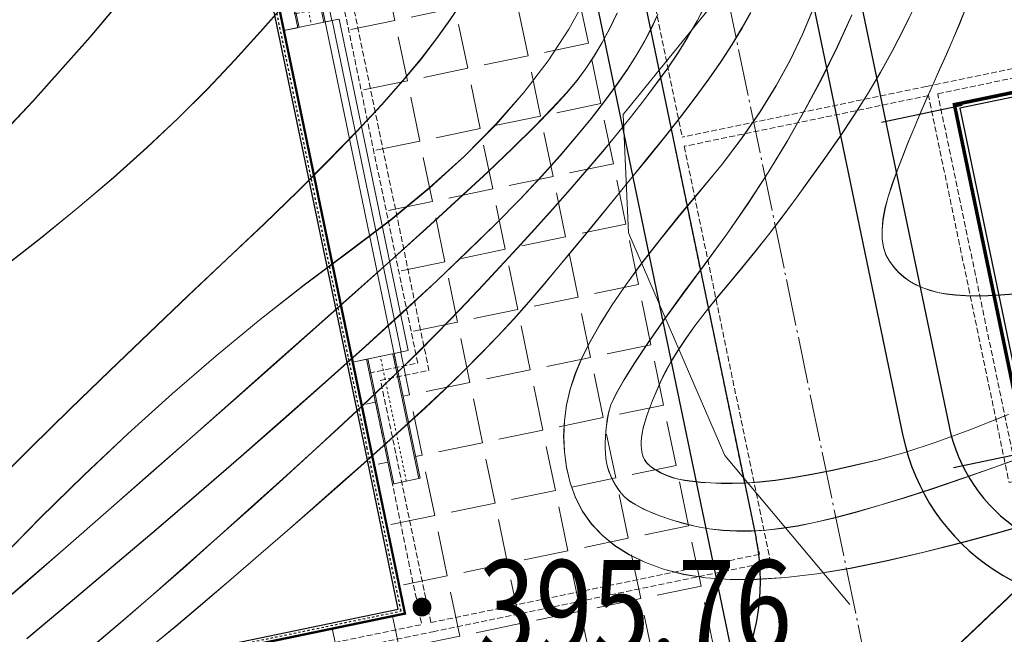
# Model space of a CAD drawing. Extents: x 615076 to 616001, y 3112727 to 3113579.
# Drawn here: x 615458 to 615500, y 3112968 to 3112994 of the extents above; entities that cross this region are included whole.
import ezdxf
from ezdxf.enums import TextEntityAlignment as Align

# ---------------------------------------------------------------- set-up
doc = ezdxf.new("R2010")
doc.units = 0
for name, pattern in [('DASH', [0.35, 0.25, -0.1]), ('DASHED2', [9.524999999999999, 6.35, -3.175]), ('DOTE', [2.4200000000000004, 2, -0.2, 0.02, -0.2])]:
    doc.linetypes.add(name, pattern=pattern)
doc.layers.get('0').update_dxf_attribs({"linetype": 'CONTINUOUS'})
for name, color, linetype in [('2D_ROOF', 7, 'CONTINUOUS'), ('AXIS', 2, 'CONTINUOUS'), ('DGX', 252, 'CONTINUOUS'), ('DMTZ', 3, 'CONTINUOUS'), ('DOTE', 1, 'DOTE'), ('GCD', 252, 'CONTINUOUS'), ('道路', 2, 'CONTINUOUS')]:
    doc.layers.add(name, color=color, linetype=linetype)
doc.styles.add('HZ', font='rs.shx', dxfattribs={"width": 0.8, "bigfont": 'hztxt.shx'})

# ---------------------------------------------------------------- blocks, each defined once
blk = doc.blocks.new('s')
at = {"lineweight": 5}
for p, q in [((352346.1732305164, -506265.9498807624), (352346.1732305164, -508665.9498807624)), ((366746.1732305164, -508645.9498807625), (366746.1732305164, -506245.9498807625)), ((346926.1732305099, -506865.9498807624), (346926.1732305099, -508065.9498807624)), ((346926.1732305099, -506865.9498807624), (352346.1732305164, -506865.9498807624)), ((346926.1732305099, -506925.9498807624), (352346.1732305164, -506925.9498807624)), ((372166.1732305065, -506925.9498807624), (366746.1732305165, -506925.9498807624)), ((346926.1732305099, -508005.9498807624), (352346.1732305164, -508005.9498807624)), ((346926.1732305099, -508065.9498807624), (352346.1732305164, -508065.9498807624)), ((351846.1732305164, -508065.9498807624), (367246.1732305164, -508065.9498807624)), ((372166.1732305065, -508005.9498807624), (366746.1732305165, -508005.9498807624)), ((372166.1732305065, -508065.9498807624), (366746.1732305165, -508065.9498807624)), ((352346.1732305164, -508365.9498807624), (366746.1732305164, -508365.9498807624)), ((352346.1732305164, -508665.9498807623), (366746.1732305164, -508665.9498807625))]:
    blk.add_line(p, q, dxfattribs=at)
at = {"color": 6, "linetype": 'DASHED2', "lineweight": 5}
for p, q in [((346926.1732305099, -507465.9498807624), (352346.1732305164, -507465.9498807624)), ((372166.1732305065, -507465.9498807624), (366746.1732305165, -507465.9498807624))]:
    blk.add_line(p, q, dxfattribs=at)
at = {"color": 2, "const_width": 100}
blk.add_lwpolyline([(377666.1732305108, -459225.9498807596), (341426.1732305145, -459225.9498807585), (341426.1732305139, -506265.9498807598), (348866.1732305159, -506265.9498807598), (348866.1732305159, -506265.9498807598), (370226.1732305116, -506265.9498807596), (370226.1732305116, -506265.9498807596), (377666.1732305163, -506265.9498807596)], close=True, dxfattribs=at)
at = {"lineweight": 5}
for points in [[(352346.1732305164, -506865.9498807624), (346926.1732305099, -506865.9498807624)], [(372166.1732305065, -506865.9498807624), (366746.1732305164, -506865.9498807624)]]:
    blk.add_lwpolyline(points, dxfattribs=at)
at = {"layer": '2D_ROOF'}
blk.add_lwpolyline([(341666.1732305145, -462465.9498807596), (341666.1732305139, -506025.9498807598), (348626.1732305159, -506025.9498807598), (348626.1732305159, -506025.9498807598), (370466.1732305116, -506025.9498807596), (370466.1732305116, -506025.9498807596), (377426.1732305163, -506025.9498807596), (377426.1732305111, -459465.9498807593)], dxfattribs=at)
at = {"layer": 'DOTE', "color": 1, "linetype": 'DOTE'}
blk.add_lwpolyline([(341566.1732305145, -462465.9498807596), (341566.1732305139, -506125.9498807598), (348626.1732305159, -506125.9498807598), (370466.1732305116, -506125.9498807596), (377526.1732305163, -506125.9498807596), (377526.1732305111, -459365.9498807593), (348866.1732305163, -459365.9498807587)], dxfattribs=at)
blk = doc.blocks.new('GC200')
at = {"linetype": 'Continuous', "const_width": 0.2, "flags": 128}
blk.add_lwpolyline([(-0.1, 0, 1), (0.1, 0, 1)], format="xyb", close=True, dxfattribs=at)

msp = doc.modelspace()

# ---------------------------------------------------------------- hatches: boundary and pattern name
at = {"lineweight": 5}
h = msp.add_hatch(dxfattribs=at)
h.set_pattern_fill('ANGLE', color=252, scale=0.75, angle=101.73, style=0)
h.set_pattern_definition([(101.73, (-36001028.07928865, -204.4951742170379), (-2.564673274898613, -0.5325189044961919), [1.905, -0.714375]), (191.73, (-36001028.07928865, -204.4951742170379), (0.5325189044961918, -2.564673274898613), [1.905, -0.714375])])
h.paths.add_polyline_path([(615487.5815677932, 3112964.2650283), (615488.1173014855, 3112964.930336319), (615488.4623442655, 3112965.438692322), (615488.7583589768, 3112965.944349947), (615488.851337417, 3112966.120503469), (615477.9118575817, 3113018.804164512), (615469.3912258064, 3113017.034941215), (615469.3762023142, 3113016.448383975), (615469.3385003721, 3113015.972688369), (615469.2746117329, 3113015.476222388), (615469.2359069949, 3113015.243507636), (615469.0812876811, 3113014.529155116), (615468.9816919109, 3113014.167156747), (615468.7510439744, 3113013.479319314), (615468.4705410292, 3113012.80872767), (615468.1935547059, 3113012.254563518), (615467.7219224414, 3113011.468380211), (615467.4663751563, 3113011.101620662), (615467.1587069621, 3113010.702008496), (615466.9589187866, 3113010.463318561), (615466.788550063, 3113010.271140969), (615466.6607770836, 3113010.133311713), (615466.465275391, 3113009.932089465), (615466.2948746374, 3113009.765571237), (615466.0971547952, 3113009.581940303), (615465.9461662909, 3113009.44723743), (615465.7471102988, 3113009.279933517), (615466.7937981552, 3113004.239238539), (615467.3653419977, 3113004.357918208), (615469.5855029589, 3112993.665949111), (615470.1729733413, 3112993.787935884), (615469.0710253185, 3112999.094755711), (615470.2459660908, 3112999.338729257), (615471.3479141137, 3112994.03190943), (615471.9353845036, 3112994.153896205), (615474.86306928, 3112980.054596298), (615474.2755988901, 3112979.932609524), (615475.3775469204, 3112974.625789696), (615474.2026061481, 3112974.381816147), (615473.1006581178, 3112979.688635977), (615472.5131877428, 3112979.566649201), (615474.7333487114, 3112968.874680107), (615449.9420984751, 3112963.726838259), (615450.552032805, 3112960.789484114), (615438.8026251188, 3112958.349748639), (615438.1926907813, 3112961.287102788), (615426.6195242098, 3112958.883963347), (615423.6674420452, 3112973.100757421), (615425.7235883987, 3112973.527711129), (615421.3076638421, 3112994.794155154), (615417.1154636508, 3112993.885140004), (615417.0284915781, 3112993.658052596), (615416.952926538, 3112993.444191666), (615416.9007187402, 3112993.285460158), (615416.8108672714, 3112992.985547671), (615416.7186223408, 3112992.62909712), (615416.6427587261, 3112992.278026155), (615416.6124603366, 3112992.114903324), (615416.5740918508, 3112991.878866918), (615416.5103926947, 3112991.340276544), (615416.4787593475, 3112990.780156588), (615416.4758919021, 3112990.552987741), (615416.5029354086, 3112989.855813489), (615416.5481027132, 3112989.415191438), (615420.4577566003, 3112958.737845564), (615420.5241068369, 3112958.232904069), (615420.6405572733, 3112957.604582922), (615420.7945456421, 3112957.008864781), (615420.8867536923, 3112956.715202888), (615420.9953889092, 3112956.407579306), (615421.0975740394, 3112956.146579421), (615421.2412152803, 3112955.815017889), (615421.3447740814, 3112955.596371471), (615421.5396336904, 3112955.22139886), (615421.7814587792, 3112954.808046218), (615421.9976033485, 3112954.475382949), (615422.263929381, 3112954.107665644), (615422.926634944, 3112953.332244433), (615423.4671010664, 3112952.81310822), (615424.1993003404, 3112952.231066082), (615425.0660480848, 3112951.684406327), (615425.3810110083, 3112951.518048436), (615425.7985735154, 3112951.32121321), (615426.3322636923, 3112951.106265433), (615426.7630940368, 3112950.960787847), (615427.8557394957, 3112950.69585422), (615428.631310924, 3112950.592960223), (615429.6300497046, 3112950.560114047), (615430.2899388513, 3112950.599358807), (615430.7899216106, 3112950.661743006), (615430.9367022282, 3112950.686687167), (615482.6772432392, 3112961.423920034), (615483.1340560606, 3112961.531269148), (615483.5690722382, 3112961.657323767), (615483.929648607, 3112961.780175397), (615484.5747917211, 3112962.04406218), (615485.1269079065, 3112962.318477662), (615485.5571837788, 3112962.566624313), (615486.2424296802, 3112963.032174866), (615486.6380069992, 3112963.346127696), (615487.1846553897, 3112963.845327494)])

# ---------------------------------------------------------------- linework, layer by layer
at = {"color": 6, "linetype": 'DASH', "lineweight": 5}
for p, q in [((615485.1006561264, 3112995.988237344, 4852.523501690569), (615486.5237539612, 3112989.134711855, 4852.523501690569)), ((615486.2134312035, 3112988.661742738, 4852.523501690569), (615489.7997451992, 3112971.390341025, 4852.523501690569)), ((615486.6050771411, 3112988.743065917, 4852.523501690569), (615490.2727143166, 3112971.080018268, 4852.523501690569))]:
    msp.add_line(p, q, dxfattribs=at)
at = {"color": 252, "lineweight": 5, "elevation": 7511.582553899478}
for points in [[(615488.8513374245, 3112966.120503476), (615477.9118575817, 3113018.804164512)], [(615467.3653419977, 3113004.357918207), (615469.5855029589, 3112993.665949111), (615470.1729733413, 3112993.787935883), (615469.0710253185, 3112999.09475571)], [(615470.2459660908, 3112999.338729258), (615471.3479141137, 3112994.031909431), (615471.9353844961, 3112994.153896205), (615474.86306928, 3112980.054596297), (615474.2755988976, 3112979.932609524), (615475.3775469204, 3112974.625789696), (615474.2026061481, 3112974.381816148), (615473.1006581252, 3112979.688635976), (615472.5131877428, 3112979.566649202), (615474.733348704, 3112968.874680106), (615449.9420984751, 3112963.726838259)]]:
    msp.add_lwpolyline(points, dxfattribs=at)
at = {"color": 6, "linetype": 'DASH', "lineweight": 5, "flags": 128}
for points in [[(615468.1429387461, 3113005.540753949), (615420.1252407132, 3112995.569958351), (615427.8998053453, 3112958.128479324), (615475.9157015191, 3112968.098861509)], [(615475.8343796751, 3112968.490507724), (615473.6956066337, 3112978.790844326), (615475.7517590306, 3112979.217799291), (615472.417452925, 3112995.27532776), (615470.3434591057, 3112994.844668068), (615468.2235434485, 3113005.148958861)], [(615496.9062350163, 3112991.290578399), (615486.5237539612, 3112989.134711855)], [(615496.9875581961, 3112990.898932461), (615486.605077141, 3112988.743065917)], [(615475.8343783392, 3112968.490507446), (615489.7997451992, 3112971.390341025)], [(615475.9157015191, 3112968.098861509), (615490.2727143166, 3112971.080018268)]]:
    msp.add_lwpolyline(points, dxfattribs=at)
msp.add_lwpolyline([(615428.210127455, 3112958.601449438), (615475.4427339628, 3112968.409183459), (615473.2226390772, 3112979.101166276), (615475.2787890539, 3112979.528120739), (615472.107131477, 3112994.802357783), (615470.0324172792, 3112994.371548506), (615467.831897146, 3113005.067634113), (615420.5982099648, 3112995.259637072)], close=True, dxfattribs=at)
at = {"color": 6, "linetype": 'DASH', "lineweight": 5, "elevation": 4852.552240100911, "flags": 128}
for points in [[(615496.9062350163, 3112991.290578399), (615541.3587171405, 3113000.52052098), (615544.8555409188, 3112983.680086774)], [(615544.463894971, 3112983.598763641), (615500.413738084, 3112974.451990217), (615496.9878047844, 3112990.898983664)]]:
    msp.add_lwpolyline(points, dxfattribs=at)
msp.add_lwpolyline([(615497.3794514633, 3112990.980303674), (615541.0483936741, 3113000.047555037), (615544.3825718388, 3112983.990409589), (615500.7238143409, 3112974.924908101)], close=True, dxfattribs=at)
at = {"color": 2, "const_width": 0.15, "elevation": 4852.552240100911}
msp.add_lwpolyline([(615501.17955657, 3112975.63233885), (615543.6731182253, 3112984.455893813), (615540.5828377893, 3112999.338446548), (615498.089276134, 3112990.514891586), (615501.17955657, 3112975.63233885)], dxfattribs=at)
at = {"color": 2, "elevation": 4852.552240100911}
msp.add_lwpolyline([(615501.3347179806, 3112975.86882339), (615543.4366336828, 3112984.61105522), (615540.4276763787, 3112999.101962008), (615498.3257606765, 3112990.359730178)], close=True, dxfattribs=at)
at = {"layer": 'AXIS', "color": 1, "linetype": 'DOTE', "lineweight": 5}
msp.add_line((615452.3194338074, 3113169.107790484, 4002.523501690569), (615495.3229442677, 3112962.006319443, 4002.523501690569), dxfattribs=at)
at = {"layer": 'AXIS'}
for p, q in [((615498.4184039509, 3112990.473772272), (615494.9916206879, 3112989.761624268)), ((615501.4704675367, 3112975.787554868), (615498.0436842737, 3112975.075406864))]:
    msp.add_line(p, q, dxfattribs=at)
at = {"layer": 'DGX', "color": 251, "linetype": 'Continuous', "lineweight": 5}
for p, q in [((615468.5816650838, 3112993.611472656), (615469.5947474465, 3112994.762217953)), ((615476.6474781483, 3112994.125839741), (615477.1957802996, 3112994.936334631)), ((615476.0764017627, 3112993.322891211), (615476.6474781483, 3112994.125839741)), ((615467.5005461946, 3112992.414299507), (615468.5816650838, 3112993.611472656)), ((615475.4275079146, 3112992.47715633), (615476.0764017627, 3112993.322891211)), ((615466.3416624665, 3112991.186743747), (615467.5005461946, 3112992.414299507)), ((615474.6457533911, 3112991.538302385), (615475.4275079146, 3112992.47715633)), ((615473.7311381772, 3112990.506329377), (615474.6457533911, 3112991.538302385)), ((615465.095285587, 3112989.944850622), (615466.3416624665, 3112991.186743747)), ((615472.683662273, 3112989.381237306), (615473.7311381772, 3112990.506329377)), ((615463.7614155635, 3112988.688620131), (615465.095285587, 3112989.944850622)), ((615471.5033256859, 3112988.163026171), (615472.683662273, 3112989.381237306)), ((615462.3400523886, 3112987.418052273), (615463.7614155635, 3112988.688620131)), ((615470.1901284084, 3112986.851695972), (615471.5033256859, 3112988.163026171)), ((615460.8311960697, 3112986.133147048), (615462.3400523886, 3112987.418052273)), ((615468.744070448, 3112985.447246711), (615470.1901284084, 3112986.851695972)), ((615459.2348465994, 3112984.833904458), (615460.8311960697, 3112986.133147048)), ((615467.1651517972, 3112983.949678386), (615468.744070448, 3112985.447246711)), ((615457.5510039851, 3112983.520324502), (615459.2348465994, 3112984.833904458)), ((615465.5149056166, 3112982.393142668), (615467.1651517972, 3112983.949678386)), ((615463.8548650518, 3112980.811791224), (615465.5149056166, 3112982.393142668)), ((615462.1850301176, 3112979.205624057), (615463.8548650518, 3112980.811791224)), ((615460.5054007992, 3112977.574641165), (615462.1850301176, 3112979.205624057)), ((615458.8159771115, 3112975.918842549), (615460.5054007992, 3112977.574641165)), ((615457.1167590395, 3112974.238228208), (615458.8159771115, 3112975.918842549))]:
    msp.add_line(p, q, dxfattribs=at)
at = {"layer": 'DGX', "color": 251, "linetype": 'Continuous', "lineweight": 5, "flags": 128}
for points in [[(615528.0167892501, 3113000), (615523.8589970618, 3112996.125017065), (615520.3519970626, 3112992.782017065), (615501.7589970604, 3112970.866017065), (615491.399997063, 3112961.024017065), (615481.888997063, 3112954.316017065), (615457.5169970617, 3112944.222017065), (615450.9062565714, 3112938.058093566), (615444.7489970624, 3112927.218017065), (615439.0244402215, 3112922.755865647), (615429.9649970606, 3112918.011017065), (615419.7219970599, 3112911.657017065), (615399.5459970608, 3112894.873017065), (615381.7799970657, 3112878.021017065), (615375.4069970623, 3112873.764017065), (615369.9308567867, 3112874.360064272), (615364.7509970665, 3112876.065017065), (615358.2930821702, 3112881.887007266), (615353.974997066, 3112888.231017065), (615347.9899694696, 3112878.527501089), (615346.8464031592, 3112876.545046423)], [(615463.5692185313, 3112996.046985887), (615461.3495058417, 3112993.396904949), (615458.9121385217, 3112990.665232001), (615456.2571165562, 3112987.851967042), (615453.3844399527, 3112984.957110073), (615450.5492822006, 3112982.164951656), (615448.006816797, 3112979.659782358), (615445.7570437416, 3112977.44160217), (615443.7999630347, 3112975.510411102), (615442.1355746686, 3112973.866209147), (615440.763878651, 3112972.508996308), (615439.6848749816, 3112971.438772585), (615438.8985636607, 3112970.655537978), (615438.2634893432, 3112970.007560387), (615437.6381966919, 3112969.343107712), (615437.0226857141, 3112968.662179951), (615436.4169563949, 3112967.964777108)], [(615463.5723220184, 3112996.037136132), (615461.3526093289, 3112993.387055192), (615458.9152420089, 3112990.655382246), (615456.2602200434, 3112987.842117287), (615453.3875434399, 3112984.947260316), (615450.5523856878, 3112982.155101901), (615448.0099202842, 3112979.649932601), (615445.7601472288, 3112977.431752415), (615443.8030665219, 3112975.500561345), (615442.1386781558, 3112973.856359392), (615440.7669821382, 3112972.499146553), (615439.6879784688, 3112971.42892283), (615438.9016671479, 3112970.645688223), (615438.2665928304, 3112969.99771063), (615437.6413001791, 3112969.333257955), (615437.0257892013, 3112968.652330196), (615436.4200598821, 3112967.954927351)], [(615450.555128783, 3112967.660326651), (615452.0459626317, 3112969.138281785), (615453.6920432523, 3112970.792702598), (615455.4108500779, 3112972.522948387), (615457.1198625267, 3112974.228378452), (615458.8190805987, 3112975.908992792), (615460.5085042864, 3112977.564791409), (615462.1881336048, 3112979.195774301), (615463.857968539, 3112980.801941468), (615465.5180091038, 3112982.383292912), (615467.1682552844, 3112983.93982863), (615468.7471739352, 3112985.437396955), (615470.1932318956, 3112986.841846216), (615471.506429173, 3112988.153176415), (615472.6867657602, 3112989.37138755), (615473.7342416644, 3112990.496479621), (615474.6488568783, 3112991.528452629), (615475.4306114018, 3112992.467306574), (615476.0795052499, 3112993.313041455), (615476.6505816355, 3112994.115989985), (615477.1988837868, 3112994.926484875)], [(615453.7465567067, 3112967.47400612), (615455.519131951, 3112969.174093163), (615457.3548799679, 3112971.035472929), (615459.2227026969, 3112972.941285492), (615461.091502063, 3112974.77467093), (615462.961278066, 3112976.53562924), (615464.8320307136, 3112978.224160424), (615466.7037599981, 3112979.840264481), (615468.5764659196, 3112981.383941411), (615470.4501484856, 3112982.855191214), (615472.3248076886, 3112984.254013892), (615474.1234690621, 3112985.61538883), (615475.7691581398, 3112986.974295418), (615477.2618749216, 3112988.330733655), (615478.6016194001, 3112989.684703542), (615479.7883915901, 3112991.036205078), (615480.8221914843, 3112992.385238264), (615481.7030190825, 3112993.731803099), (615482.4308743775, 3112995.075899583)], [(615453.7496601939, 3112967.464156364), (615455.5222354382, 3112969.164243407), (615457.3579834551, 3112971.025623173), (615459.2258061841, 3112972.931435736), (615461.0946055502, 3112974.764821174), (615462.9643815532, 3112976.525779484), (615464.8351342008, 3112978.214310667), (615466.7068634853, 3112979.830414725), (615468.5795694068, 3112981.374091655), (615470.4532519728, 3112982.845341458), (615472.3279111758, 3112984.244164136), (615474.1265725493, 3112985.605539074), (615475.772261627, 3112986.964445662), (615477.2649784088, 3112988.320883899), (615478.6047228873, 3112989.674853786), (615479.7914950773, 3112991.026355322), (615480.8252949715, 3112992.375388508), (615481.7061225697, 3112993.721953343), (615482.4339778647, 3112995.066049827)], [(615457.5541074723, 3112983.510474746), (615459.2379500866, 3112984.824054702), (615460.8342995569, 3112986.123297292), (615462.3431558758, 3112987.408202517), (615463.7645190507, 3112988.678770375), (615465.0983890742, 3112989.935000866), (615466.3447659537, 3112991.176893991), (615467.5036496818, 3112992.404449751), (615468.584768571, 3112993.6016229), (615469.5978509337, 3112994.752368197)], [(615461.4546144158, 3112967.486899033), (615462.6481303871, 3112968.498848297), (615463.9292482957, 3112969.604718618), (615465.2979681268, 3112970.804509999), (615466.7542898878, 3112972.098222438), (615468.2011090443, 3112973.39552588), (615469.5413210392, 3112974.606090274), (615470.7749258801, 3112975.729915617), (615471.901923567, 3112976.767001912), (615472.9223140925, 3112977.717349157), (615473.8360974714, 3112978.580957353), (615474.6432736814, 3112979.357826499), (615475.3438427523, 3112980.047956597), (615475.9986706227, 3112980.708003562), (615476.668623276, 3112981.394623309), (615477.3537007123, 3112982.107815841), (615478.0539029166, 3112982.847581156), (615478.7692299113, 3112983.613919256), (615479.4996816814, 3112984.406830139), (615480.2452582344, 3112985.226313807), (615481.005959563, 3112986.072370257), (615481.7546689659, 3112986.918154582), (615482.4642697349, 3112987.736821879), (615483.1347618774, 3112988.528372141), (615483.7661453784, 3112989.29280537), (615484.3584202528, 3112990.030121569), (615484.9115864858, 3112990.740320735), (615485.4256440923, 3112991.423402868), (615485.9005930647, 3112992.079367971), (615486.3429911658, 3112992.730443079), (615486.7593961731, 3112993.398855232), (615487.149808079, 3112994.084604427), (615487.5142268762, 3112994.787690667)], [(615461.457717903, 3112967.477049277), (615462.6512338743, 3112968.488998541), (615463.9323517829, 3112969.594868863), (615465.301071614, 3112970.794660243), (615466.757393375, 3112972.088372681), (615468.2042125314, 3112973.385676124), (615469.5444245264, 3112974.596240517), (615470.7780293673, 3112975.720065861), (615471.9050270543, 3112976.757152156), (615472.9254175797, 3112977.707499401), (615473.8392009586, 3112978.571107597), (615474.6463771686, 3112979.347976743), (615475.3469462395, 3112980.038106841), (615476.0017741099, 3112980.698153805), (615476.6717267632, 3112981.384773553), (615477.3568041995, 3112982.097966085), (615478.0570064038, 3112982.837731401), (615478.7723333985, 3112983.6040695), (615479.5027851686, 3112984.396980383), (615480.2483617216, 3112985.21646405), (615481.0090630502, 3112986.062520501), (615481.7577724531, 3112986.908304827), (615482.4673732221, 3112987.726972122), (615483.1378653646, 3112988.518522384), (615483.7692488655, 3112989.282955614), (615484.36152374, 3112990.020271813), (615484.914689973, 3112990.730470979), (615485.4287475795, 3112991.413553113), (615485.9036965519, 3112992.069518215), (615486.346094653, 3112992.720593323), (615486.7624996603, 3112993.389005475), (615487.1529115662, 3112994.074754671), (615487.5173303634, 3112994.777840912)], [(615483.7479244024, 3112994.412570321), (615483.4365141615, 3112993.768400539), (615483.1112369522, 3112993.160883356), (615482.7720927745, 3112992.590018773), (615482.4190816358, 3112992.055806788), (615482.0522035137, 3112991.558247402), (615481.6010703444, 3112991.018904597), (615480.995294027, 3112990.359342354), (615480.234874554, 3112989.579560673), (615479.3198119402, 3112988.679559553), (615478.2501061782, 3112987.659338994), (615477.0257572606, 3112986.518898998), (615475.6467652023, 3112985.258239563), (615474.1131299883, 3112983.877360689), (615472.4877407327, 3112982.425832195), (615470.8334865496, 3112980.953223898), (615469.1503674388, 3112979.459535797), (615467.438383393, 3112977.944767892), (615465.6975344121, 3112976.408920185), (615463.9278204963, 3112974.851992674), (615462.1292416528, 3112973.273985359), (615460.3017978892, 3112971.674898242), (615458.4798642471, 3112970.093482888), (615456.6978157982, 3112968.568490865)], [(615483.7510278895, 3112994.402720565), (615483.4396176487, 3112993.758550783), (615483.1143404394, 3112993.1510336), (615482.7751962617, 3112992.580169016), (615482.422185123, 3112992.045957032), (615482.0553070009, 3112991.548397646), (615481.6041738316, 3112991.009054841), (615480.9983975142, 3112990.349492598), (615480.2379780412, 3112989.569710917), (615479.3229154274, 3112988.669709797), (615478.2532096654, 3112987.649489238), (615477.0288607478, 3112986.509049242), (615475.6498686895, 3112985.248389807), (615474.1162334755, 3112983.867510933), (615472.4908442199, 3112982.415982439), (615470.8365900367, 3112980.943374142), (615469.153470926, 3112979.449686041), (615467.4414868802, 3112977.934918136), (615465.7006378993, 3112976.399070429), (615463.9309239835, 3112974.842142918), (615462.13234514, 3112973.264135603), (615460.3049013764, 3112971.665048486), (615458.4829677343, 3112970.083633132), (615456.7009192854, 3112968.558641109)], [(615485.4802603126, 3112994.365638284), (615485.2195407748, 3112993.790866212), (615484.9334032387, 3112993.239528465), (615484.5898686945, 3112992.651215147), (615484.188937135, 3112992.025926257), (615483.730608575, 3112991.363661797), (615483.2148829997, 3112990.664421765), (615482.6417604238, 3112989.928206162), (615482.0112408325, 3112989.155014988), (615481.3233242333, 3112988.344848242), (615480.54036244, 3112987.469297004), (615479.6247072816, 3112986.499952354), (615478.576358743, 3112985.436814292), (615477.3953168318, 3112984.279882817), (615476.0815815479, 3112983.02915793), (615474.6351528913, 3112981.684639631), (615473.056030862, 3112980.246327919), (615471.3442154601, 3112978.714222795), (615469.5611003116, 3112977.138333122), (615467.7680790499, 3112975.568667764), (615465.9651516676, 3112974.005226719), (615464.1523181647, 3112972.448009988), (615462.3295785487, 3112970.897017572), (615460.496932812, 3112969.35224947), (615458.6543809623, 3112967.813705681)], [(615485.4833637998, 3112994.355788528), (615485.222644262, 3112993.781016455), (615484.9365067258, 3112993.229678709), (615484.5929721817, 3112992.641365391), (615484.1920406222, 3112992.016076501), (615483.7337120622, 3112991.353812041), (615483.2179864869, 3112990.654572009), (615482.644863911, 3112989.918356406), (615482.0143443197, 3112989.145165232), (615481.3264277205, 3112988.334998486), (615480.5434659272, 3112987.459447248), (615479.6278107688, 3112986.490102598), (615478.5794622302, 3112985.426964536), (615477.398420319, 3112984.270033061), (615476.084685035, 3112983.019308174), (615474.6382563785, 3112981.674789875), (615473.0591343492, 3112980.236478163), (615471.3473189473, 3112978.704373039), (615469.5642037988, 3112977.128483366), (615467.7711825371, 3112975.558818008), (615465.9682551548, 3112973.995376963), (615464.1554216519, 3112972.438160232), (615462.3326820359, 3112970.887167816), (615460.5000362992, 3112969.342399714), (615458.6574844494, 3112967.803855925)], [(615463.8044573963, 3112967.36393328), (615465.0035149828, 3112968.351115037), (615466.2266510203, 3112969.384678884), (615467.4400597811, 3112970.425562118), (615468.6099355444, 3112971.434702033), (615469.7362783104, 3112972.412098629), (615470.819088079, 3112973.357751909), (615471.8583648503, 3112974.271661869), (615472.8541086242, 3112975.153828512), (615473.8063194081, 3112976.004251836), (615474.7149971947, 3112976.822931843), (615475.5829963684, 3112977.619223939), (615476.4131713286, 3112978.402483532), (615477.2055220678, 3112979.172710622), (615477.9600485936, 3112979.92990521), (615478.6767508984, 3112980.674067294), (615479.3556289896, 3112981.405196876), (615479.99668286, 3112982.123293955), (615480.5999125168, 3112982.828358531), (615481.191865176, 3112983.538055792), (615481.7990880534, 3112984.270050929), (615482.4215811491, 3112985.02434394), (615483.059344463, 3112985.800934826), (615483.7123779953, 3112986.599823586), (615484.3806817457, 3112987.42101022), (615485.0642557144, 3112988.264494729), (615485.7630999014, 3112989.130277113), (615486.4434004575, 3112989.990062859), (615487.0713435262, 3112990.815557454), (615487.646929115, 3112991.606760898), (615488.1701572165, 3112992.363673192), (615488.6410278305, 3112993.086294334), (615489.0595409647, 3112993.774624327), (615489.4256966114, 3112994.428663169)], [(615463.8075608835, 3112967.354083524), (615465.00661847, 3112968.341265281), (615466.2297545075, 3112969.374829128), (615467.4431632683, 3112970.415712362), (615468.6130390316, 3112971.424852277), (615469.7393817976, 3112972.402248873), (615470.8221915662, 3112973.347902153), (615471.8614683375, 3112974.261812113), (615472.8572121114, 3112975.143978756), (615473.8094228953, 3112975.99440208), (615474.7181006819, 3112976.813082087), (615475.5860998556, 3112977.609374183), (615476.4162748158, 3112978.392633776), (615477.208625555, 3112979.162860866), (615477.9631520808, 3112979.920055454), (615478.6798543856, 3112980.664217538), (615479.3587324768, 3112981.39534712), (615479.9997863472, 3112982.113444199), (615480.603016004, 3112982.818508775), (615481.1949686632, 3112983.528206036), (615481.8021915406, 3112984.260201173), (615482.4246846363, 3112985.014494184), (615483.0624479502, 3112985.79108507), (615483.7154814824, 3112986.58997383), (615484.3837852329, 3112987.411160464), (615485.0673592016, 3112988.254644973), (615485.7662033886, 3112989.120427357), (615486.4465039447, 3112989.980213103), (615487.0744470134, 3112990.805707698), (615487.6500326023, 3112991.596911142), (615488.1732607037, 3112992.353823435), (615488.6441313177, 3112993.076444578), (615489.0626444519, 3112993.764774571), (615489.4288000986, 3112994.418813413)], [(615501.6298133507, 3112972.803980848), (615499.9689863697, 3112972.323681479), (615498.3383396491, 3112971.881504138), (615496.7378731966, 3112971.477448823), (615495.167587012, 3112971.111515536), (615493.6592269018, 3112970.802602081), (615492.2445386723, 3112970.569606261), (615490.9235223308, 3112970.412528077), (615489.69617787, 3112970.331367528), (615488.5625052899, 3112970.326124614), (615487.5225045905, 3112970.396799336), (615486.5761757791, 3112970.543391693), (615485.7235188484, 3112970.765901687), (615484.9564390555, 3112971.05117711), (615484.2668416649, 3112971.386065759), (615483.6547266766, 3112971.770567633), (615483.1200940907, 3112972.204682732), (615482.6629438996, 3112972.688411057), (615482.2832761109, 3112973.221752606), (615481.9810907245, 3112973.804707381), (615481.7563877404, 3112974.437275382), (615481.601419419, 3112975.095425007), (615481.5084380284, 3112975.755124657), (615481.4774435535, 3112976.416374332), (615481.5084360167, 3112977.079174031), (615481.6014153957, 3112977.743523755), (615481.7563817054, 3112978.409423504), (615481.9733349457, 3112979.076873277), (615482.2522751093, 3112979.745873075), (615482.6024993807, 3112980.443555169), (615483.0333049446, 3112981.197051831), (615483.5446918085, 3112982.00636306), (615484.1366599649, 3112982.871488857), (615484.8092094213, 3112983.792429221), (615485.5623401627, 3112984.769184153), (615486.3960522041, 3112985.801753653), (615487.310345538, 3112986.89013772), (615488.2263648361, 3112988.004964848), (615489.0652547777, 3112989.116863529), (615489.8270153552, 3112990.225833764), (615490.5116465688, 3112991.331875553), (615491.1191484183, 3112992.434988896), (615491.6495209113, 3112993.535173793), (615492.1027640328, 3112994.632430244)], [(615501.6329168379, 3112972.794131092), (615499.9720898569, 3112972.313831723), (615498.3414431363, 3112971.871654382), (615496.7409766838, 3112971.467599067), (615495.1706904992, 3112971.10166578), (615493.662330389, 3112970.792752325), (615492.2476421595, 3112970.559756505), (615490.926625818, 3112970.402678321), (615489.6992813572, 3112970.321517772), (615488.5656087771, 3112970.316274858), (615487.5256080776, 3112970.38694958), (615486.5792792663, 3112970.533541937), (615485.7266223356, 3112970.756051931), (615484.9595425427, 3112971.041327354), (615484.2699451521, 3112971.376216003), (615483.6578301638, 3112971.760717877), (615483.1231975779, 3112972.194832976), (615482.6660473868, 3112972.678561301), (615482.2863795981, 3112973.21190285), (615481.9841942117, 3112973.794857625), (615481.7594912276, 3112974.427425626), (615481.6045229062, 3112975.085575251), (615481.5115415156, 3112975.745274901), (615481.4805470407, 3112976.406524576), (615481.5115395039, 3112977.069324275), (615481.6045188829, 3112977.733673999), (615481.7594851926, 3112978.399573748), (615481.9764384329, 3112979.067023521), (615482.2553785965, 3112979.736023319), (615482.6056028679, 3112980.433705413), (615483.0364084318, 3112981.187202075), (615483.5477952957, 3112981.996513304), (615484.1397634521, 3112982.861639101), (615484.8123129085, 3112983.782579465), (615485.5654436499, 3112984.759334397), (615486.3991556913, 3112985.791903897), (615487.3134490252, 3112986.880287964), (615488.2294683233, 3112987.995115092), (615489.0683582649, 3112989.107013773), (615489.8301188424, 3112990.215984008), (615490.514750056, 3112991.322025797), (615491.1222519055, 3112992.42513914), (615491.6526243985, 3112993.525324037), (615492.10586752, 3112994.622580488)], [(615501.2709220499, 3112975.633863855), (615499.8113818541, 3112975.102989336), (615498.4411541224, 3112974.624859476), (615497.162532039, 3112974.194117092), (615495.9755155966, 3112973.810762184), (615494.8801048025, 3112973.474794753), (615493.8762996495, 3112973.186214798), (615492.9641001448, 3112972.94502232), (615492.1435062811, 3112972.751217318), (615491.4145180658, 3112972.604799793), (615490.741026245, 3112972.499116378), (615490.0869215801, 3112972.427513709), (615489.4522040635, 3112972.389991785), (615488.8368736953, 3112972.386550607), (615488.2409304753, 3112972.417190174), (615487.6643744111, 3112972.481910486), (615487.1072054952, 3112972.580711544), (615486.5694237277, 3112972.713593348), (615486.0657985732, 3112972.865052184), (615485.6110994816, 3112973.01958434), (615485.2053264603, 3112973.177189815), (615484.8484795094, 3112973.33786861), (615484.5405586213, 3112973.501620725), (615484.281563811, 3112973.668446159), (615484.0714950562, 3112973.838344913), (615483.9103523865, 3112974.011316988), (615483.7807914242, 3112974.187248412), (615483.6654678211, 3112974.366025217), (615483.564381592, 3112974.547647403), (615483.477532722, 3112974.732114969), (615483.4049212113, 3112974.919427916), (615483.3465470746, 3112975.109586244), (615483.3024102971, 3112975.302589952), (615483.2725108787, 3112975.498439041), (615483.254238762, 3112975.70092703), (615483.2449838668, 3112975.913847439), (615483.2447462007, 3112976.137200268), (615483.2535257563, 3112976.370985516), (615483.2713225335, 3112976.615203184), (615483.2981365398, 3112976.869853271), (615483.3339677677, 3112977.134935779), (615483.3788162246, 3112977.410450705), (615483.485821709, 3112977.754555298), (615483.708124049, 3112978.225406801), (615484.0457232296, 3112978.823005216), (615484.498619251, 3112979.547350543), (615485.0668121278, 3112980.398442781), (615485.7503018528, 3112981.37628193), (615486.5490884185, 3112982.480867991), (615487.4631718323, 3112983.712200963), (615488.4113551006, 3112985.011033264), (615489.3124412224, 3112986.318117308), (615490.1664302126, 3112987.633453097), (615490.9733220562, 3112988.957040629), (615491.7331167534, 3112990.288879907), (615492.4458143115, 3112991.628970928), (615493.1114147305, 3112992.977313694), (615493.7299180105, 3112994.333908204)], [(615501.2740255371, 3112975.624014099), (615499.8144853413, 3112975.09313958), (615498.4442576095, 3112974.61500972), (615497.1656355262, 3112974.184267336), (615495.9786190838, 3112973.800912428), (615494.8832082897, 3112973.464944997), (615493.8794031367, 3112973.176365042), (615492.967203632, 3112972.935172564), (615492.1466097683, 3112972.741367562), (615491.417621553, 3112972.594950037), (615490.7441297323, 3112972.489266622), (615490.0900250673, 3112972.417663953), (615489.4553075507, 3112972.380142029), (615488.8399771824, 3112972.376700851), (615488.2440339625, 3112972.407340418), (615487.6674778983, 3112972.47206073), (615487.1103089824, 3112972.570861788), (615486.5725272149, 3112972.703743592), (615486.0689020604, 3112972.855202428), (615485.6142029688, 3112973.009734584), (615485.2084299475, 3112973.167340059), (615484.8515829965, 3112973.328018854), (615484.5436621085, 3112973.491770969), (615484.2846672982, 3112973.658596403), (615484.0745985433, 3112973.828495157), (615483.9134558737, 3112974.001467232), (615483.7838949114, 3112974.177398656), (615483.6685713083, 3112974.356175461), (615483.5674850792, 3112974.537797647), (615483.4806362092, 3112974.722265213), (615483.4080246985, 3112974.90957816), (615483.3496505618, 3112975.099736488), (615483.3055137843, 3112975.292740196), (615483.2756143659, 3112975.488589285), (615483.2573422492, 3112975.691077274), (615483.248087354, 3112975.903997683), (615483.2478496879, 3112976.127350512), (615483.2566292435, 3112976.36113576), (615483.2744260207, 3112976.605353428), (615483.301240027, 3112976.860003515), (615483.3370712548, 3112977.125086023), (615483.3819197118, 3112977.400600949), (615483.4889251962, 3112977.744705542), (615483.7112275362, 3112978.215557045), (615484.0488267168, 3112978.81315546), (615484.5017227381, 3112979.537500787), (615485.069915615, 3112980.388593025), (615485.75340534, 3112981.366432174), (615486.5521919057, 3112982.471018235), (615487.4662753195, 3112983.702351207), (615488.4144585878, 3112985.001183507), (615489.3155447096, 3112986.308267552), (615490.1695336998, 3112987.623603341), (615490.9764255434, 3112988.947190873), (615491.7362202406, 3112990.279030151), (615492.4489177987, 3112991.619121172), (615493.1145182177, 3112992.967463938), (615493.7330214977, 3112994.324058448)], [(615496.3930935785, 3112994.679944931), (615495.9432241321, 3112993.746129491), (615495.4605297893, 3112992.815893045), (615494.9450105503, 3112991.889235593), (615494.3966664225, 3112990.966157135), (615493.8154973909, 3112990.04665767), (615493.2015034631, 3112989.130737199), (615492.5763367414, 3112988.23363073), (615491.961649321, 3112987.37057327), (615491.3574412018, 3112986.541564819), (615490.7637123838, 3112985.746605377), (615490.180462867, 3112984.985694945), (615489.6076926515, 3112984.258833522), (615489.0454017371, 3112983.566021108), (615488.493590124, 3112982.907257704), (615487.9698155895, 3112982.279990479), (615487.4916359186, 3112981.681666604), (615487.0590511113, 3112981.112286079), (615486.6720611677, 3112980.571848904), (615486.3306660876, 3112980.060355078), (615486.0348658636, 3112979.577804603), (615485.7846605033, 3112979.124197477), (615485.580050014, 3112978.699533702), (615485.4085685909, 3112978.303982477), (615485.2577504665, 3112977.937713004), (615485.1275956258, 3112977.600725282), (615485.0181040689, 3112977.293019312), (615484.9292758107, 3112977.014595095), (615484.8611108437, 3112976.765452628), (615484.8136091605, 3112976.545591914), (615484.7867707685, 3112976.35501295), (615484.7751396298, 3112976.185161099), (615484.7732597142, 3112976.027481719), (615484.7811310142, 3112975.88197481), (615484.7987535298, 3112975.748640372), (615484.8261272684, 3112975.627478406), (615484.8632522225, 3112975.518488911), (615484.9101283997, 3112975.421671887), (615484.9667557925, 3112975.337027335), (615485.0354154631, 3112975.258737898), (615485.1183884665, 3112975.180986222), (615485.2156748101, 3112975.103772308), (615485.3272744939, 3112975.027096154), (615485.4531875029, 3112974.950957761), (615485.5934138522, 3112974.875357128), (615485.7479535416, 3112974.800294257), (615485.9168065637, 3112974.725769145), (615486.113594979, 3112974.655909596), (615486.3519408405, 3112974.59484341), (615486.6318441555, 3112974.542570586), (615486.9533049166, 3112974.499091124), (615487.3163231313, 3112974.464405025), (615487.7208987921, 3112974.438512289), (615488.1670318991, 3112974.421412915), (615488.6547224596, 3112974.413106904), (615489.1964715794, 3112974.42535591), (615489.8047803715, 3112974.469921589), (615490.479648836, 3112974.546803941), (615491.2210769728, 3112974.656002964), (615492.029064782, 3112974.79751866), (615492.9036122635, 3112974.971351029), (615493.8447194174, 3112975.17750007), (615494.8523862436, 3112975.415965783), (615495.978547506, 3112975.727504548), (615497.2751379758, 3112976.152872744), (615498.7421576455, 3112976.692070369), (615500.3796065152, 3112977.345097424)], [(615496.3961970657, 3112994.670095175), (615495.9463276193, 3112993.736279735), (615495.4636332765, 3112992.806043289), (615494.9481140375, 3112991.879385837), (615494.3997699097, 3112990.956307379), (615493.8186008781, 3112990.036807914), (615493.2046069503, 3112989.120887443), (615492.5794402286, 3112988.223780974), (615491.9647528082, 3112987.360723514), (615491.360544689, 3112986.531715063), (615490.766815871, 3112985.736755621), (615490.1835663542, 3112984.975845189), (615489.6107961386, 3112984.248983766), (615489.0485052243, 3112983.556171352), (615488.4966936111, 3112982.897407948), (615487.9729190767, 3112982.270140723), (615487.4947394058, 3112981.671816848), (615487.0621545985, 3112981.102436323), (615486.6751646549, 3112980.561999148), (615486.3337695748, 3112980.050505322), (615486.0379693508, 3112979.567954847), (615485.7877639905, 3112979.114347721), (615485.5831535012, 3112978.689683946), (615485.4116720781, 3112978.294132721), (615485.2608539537, 3112977.927863248), (615485.130699113, 3112977.590875526), (615485.0212075561, 3112977.283169556), (615484.9323792979, 3112977.004745339), (615484.8642143309, 3112976.755602872), (615484.8167126477, 3112976.535742158), (615484.7898742557, 3112976.345163194), (615484.778243117, 3112976.175311343), (615484.7763632014, 3112976.017631963), (615484.7842345014, 3112975.872125054), (615484.801857017, 3112975.738790616), (615484.8292307556, 3112975.61762865), (615484.8663557097, 3112975.508639155), (615484.9132318869, 3112975.411822131), (615484.9698592797, 3112975.327177579), (615485.0385189503, 3112975.248888142), (615485.1214919537, 3112975.171136466), (615485.2187782973, 3112975.093922552), (615485.3303779811, 3112975.017246398), (615485.4562909901, 3112974.941108005), (615485.5965173393, 3112974.865507372), (615485.7510570288, 3112974.790444501), (615485.9199100509, 3112974.715919389), (615486.1166984662, 3112974.64605984), (615486.3550443277, 3112974.584993654), (615486.6349476427, 3112974.53272083), (615486.9564084038, 3112974.489241368), (615487.3194266185, 3112974.454555269), (615487.7240022793, 3112974.428662533), (615488.1701353863, 3112974.411563159), (615488.6578259468, 3112974.403257148), (615489.1995750666, 3112974.415506154), (615489.8078838587, 3112974.460071833), (615490.4827523232, 3112974.536954185), (615491.22418046, 3112974.646153208), (615492.0321682692, 3112974.787668904), (615492.9067157507, 3112974.961501273), (615493.8478229046, 3112975.167650314), (615494.8554897308, 3112975.406116027), (615495.9816509932, 3112975.717654792), (615497.278241463, 3112976.143022988), (615498.7452611327, 3112976.682220613), (615500.3827100024, 3112977.335247668)], [(615498.5745086297, 3112994.627695689), (615498.3105672598, 3112993.972075652), (615498.0365749225, 3112993.317389814), (615497.7525316179, 3112992.663638175), (615497.4584373459, 3112992.010820737), (615497.1653321832, 3112991.364010017), (615496.8842561916, 3112990.72827854), (615496.6152093783, 3112990.103626302), (615496.358191736, 3112989.490053304), (615496.1132032648, 3112988.887559548), (615495.880243972, 3112988.296145031), (615495.6593138501, 3112987.715809755), (615495.4504129067, 3112987.146553719), (615495.2709341124, 3112986.601991462), (615495.1382704452, 3112986.095737517), (615495.0524219126, 3112985.627791885), (615495.0133885145, 3112985.198154567), (615495.0211702436, 3112984.806825561), (615495.0757671073, 3112984.453804871), (615495.1771791056, 3112984.139092494), (615495.3254062235, 3112983.862688428), (615495.5077680871, 3112983.616827233), (615495.7115842849, 3112983.393743459), (615495.936854817, 3112983.193437111), (615496.1835796833, 3112983.015908184), (615496.4517588913, 3112982.86115668), (615496.7413924336, 3112982.729182601), (615497.0524803102, 3112982.619985944), (615497.3850225285, 3112982.53356671), (615497.7450530306, 3112982.467915004), (615498.138605766, 3112982.421020929), (615498.5656807348, 3112982.392884482), (615499.0262779444, 3112982.383505667), (615499.5203973874, 3112982.392884482), (615500.0480390638, 3112982.421020929), (615500.6092029735, 3112982.467915004)], [(615498.5776121169, 3112994.617845933), (615498.313670747, 3112993.962225896), (615498.0396784097, 3112993.307540058), (615497.7556351051, 3112992.653788419), (615497.4615408331, 3112992.000970981), (615497.1684356704, 3112991.354160262), (615496.8873596787, 3112990.718428784), (615496.6183128655, 3112990.093776545), (615496.3612952232, 3112989.480203548), (615496.116306752, 3112988.877709792), (615495.8833474591, 3112988.286295275), (615495.6624173373, 3112987.705959999), (615495.4535163939, 3112987.136703963), (615495.2740375996, 3112986.592141705), (615495.1413739324, 3112986.08588776), (615495.0555253997, 3112985.617942128), (615495.0164920017, 3112985.18830481), (615495.0242737308, 3112984.796975806), (615495.0788705945, 3112984.443955115), (615495.1802825928, 3112984.129242737), (615495.3285097107, 3112983.852838672), (615495.5108715743, 3112983.606977476), (615495.7146877721, 3112983.383893703), (615495.9399583042, 3112983.183587354), (615496.1866831705, 3112983.006058428), (615496.4548623785, 3112982.851306924), (615496.7444959208, 3112982.719332844), (615497.0555837974, 3112982.610136188), (615497.3881260157, 3112982.523716955), (615497.7481565177, 3112982.458065248), (615498.1417092532, 3112982.411171172), (615498.568784222, 3112982.383034726), (615499.0293814316, 3112982.373655911), (615499.5235008746, 3112982.383034726), (615500.051142551, 3112982.411171172), (615500.6123064607, 3112982.458065248)], [(615501.7558935732, 3112970.875866822), (615491.3968935758, 3112961.033866821), (615481.8858935758, 3112954.325866821), (615457.5138935745, 3112944.231866821), (615450.9031530842, 3112938.067943322), (615444.7458935753, 3112927.227866821), (615439.0213367343, 3112922.765715403), (615429.9618935734, 3112918.020866821), (615419.7188935727, 3112911.666866821), (615399.5428935736, 3112894.882866821), (615381.7768935785, 3112878.030866821), (615375.4038935751, 3112873.773866821), (615369.9277532995, 3112874.369914028), (615364.7478935793, 3112876.074866821), (615358.289978683, 3112881.896857022), (615353.9718935788, 3112888.240866821), (615347.9868659824, 3112878.537350845), (615342.1298935786, 3112868.383866821)]]:
    msp.add_lwpolyline(points, dxfattribs=at)
at = {"layer": 'DMTZ', "color": 252, "linetype": 'Continuous', "lineweight": 5, "flags": 128}
msp.add_lwpolyline([(615491.0799999982, 3112999.68), (615488.6520000026, 3112995.839), (615484.0109999999, 3112990.094), (615484.2370000035, 3112985.068), (615488.3290000036, 3112975.589), (615493.6429999992, 3112969.263)], dxfattribs=at)
at = {"layer": '道路', "color": 4}
for p, q in [((615458.6379414564, 3113155.893626256, 783.974), (615495.9035349106, 3112976.425505083, 783.974)), ((615469.6336506372, 3113068.508641476, 4852.523501690569), (615489.6595052993, 3112972.06572518, 4852.523501690569)), ((615467.6754209539, 3113068.102025576, 4852.523501690569), (615488.8513374245, 3112966.120503476, 4852.523501690569)), ((615479.6756956568, 3113064.414776283, 783.974), (615497.8617646089, 3112976.832120982, 783.974))]:
    msp.add_line(p, q, dxfattribs=at)
for centre, radius, start, end in [((615504.7155685192, 3112978.255276628, 783.974), 7, 191.7304658971738, 281.7304658971785), ((615504.7155685043, 3112978.255276629, 783.974), 9, 191.7304658971738, 281.7304658971785), ((615480.8474717056, 3112970.235953634, 4852.523501690569), 9, 281.7304658971785, 11.73046589717385)]:
    msp.add_arc(centre, radius, start, end, dxfattribs=at)

# ---------------------------------------------------------------- block references
at = {"xscale": 0.001000003848567331, "yscale": 0.001000003848567331, "zscale": 0.001000003848567331, "rotation": 101.730624589316}
msp.add_blockref('s', (615048.4554430088, 3112531.648568424, 783.974), dxfattribs=at)
at = {"layer": 'DGX', "color": 251, "linetype": 'Continuous', "lineweight": 5}
ref = msp.add_blockref('GC200', (615475.4549965113, 3112969.149049755), dxfattribs=dict(at, xscale=2, yscale=2, zscale=2))
ref.add_attrib('height', '395.76', dxfattribs={"layer": 'GCD', "linetype": 'Continuous', "height": 4, "style": 'HZ', "width": 0.8}).set_placement((615477.8549965099, 3112969.149049755), align=Align.MIDDLE_LEFT)

doc.saveas('drawing.dxf')
